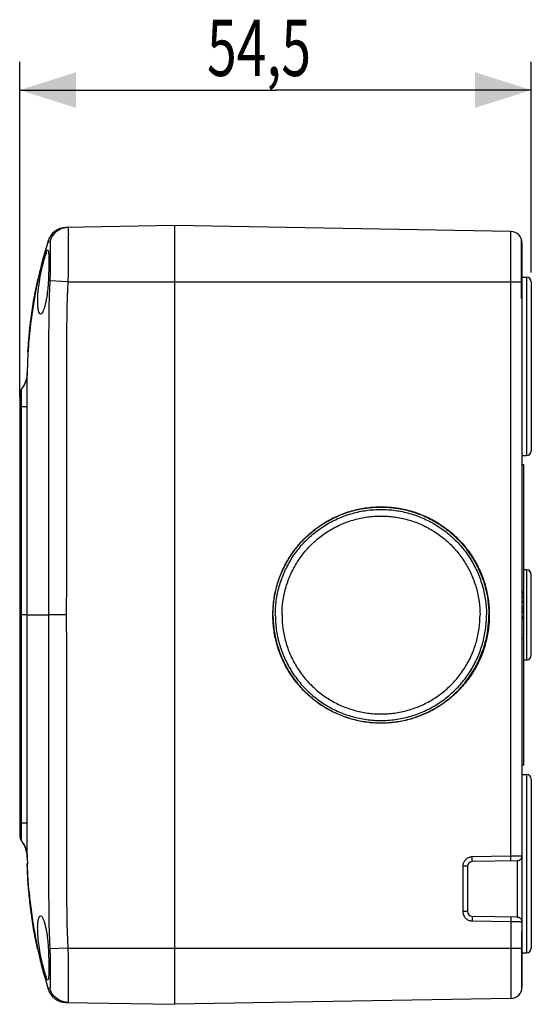
# Model space of a CAD drawing. Units: millimetres. Extents: x -118 to 95, y -21 to 32.
# Drawn here: x -118 to -91, y -21 to 32 of the extents above; entities that cross this region are included whole.
import ezdxf

# ---------------------------------------------------------------- set-up
doc = ezdxf.new("R2010")
doc.units = ezdxf.units.MM
doc.header["$LTSCALE"] = 36.425481
doc.layers.get('0').update_dxf_attribs({"linetype": 'CONTINUOUS'})
doc.styles.get("Standard").update_dxf_attribs({"font": 'txt', "width": 0.8})
doc.dimstyles.new('DIMSTYLE_1', dxfattribs={"dimtxt": 3, "dimasz": 3, "dimexe": 0.18, "dimexo": 0.0625, "dimgap": 0.09, "dimtad": 1, "dimlfac": 2, "dimdsep": 46, "dimtxsty": 'STANDARD', "dimblk": '_FILLED', "dimblk1": '_FILLED', "dimblk2": '_FILLED', "dimcen": 0.09, "dimadec": 0, "dimazin": 0, "dimtfac": 1, "dimtofl": 0, "dimtmove": 0, "dimatfit": 3, "dimldrblk": '_FILLED', "dimfxl": 1, "dimtolj": 1, "dimarcsym": 0})

# ---------------------------------------------------------------- blocks, each defined once
blk = doc.blocks.new('_FILLED')
at = {"color": 0, "linetype": 'BYBLOCK'}
blk.add_solid([(0, 0), (-1, 0.317), (-1, -0.317)], dxfattribs=at)
blk = doc.blocks.new('*D1')
at = {"color": 2, "linetype": 'CONTINUOUS'}
for p, q in [((-118.42, 11.6), (-118.42, 29.477)), ((-91.17, 18.25), (-91.17, 29.477)), ((-118.42, 27.977), (-104.795, 27.977)), ((-91.17, 27.977), (-104.795, 27.977))]:
    blk.add_line(p, q, dxfattribs=at)
at = {"color": 2, "linetype": 'CONTINUOUS', "xscale": 3, "yscale": 3, "zscale": 3, "rotation": 180}
blk.add_blockref('_FILLED', (-118.42, 27.977), dxfattribs=at)
at = {"color": 2, "linetype": 'CONTINUOUS', "xscale": 3, "yscale": 3, "zscale": 3}
blk.add_blockref('_FILLED', (-91.17, 27.977), dxfattribs=at)
at = {"color": 2, "linetype": 'CONTINUOUS', "width": 0.696429}
blk.add_text('54,5', height=3, dxfattribs=at).set_placement((-108.44, 28.727))

msp = doc.modelspace()

# ---------------------------------------------------------------- linework, layer by layer
at = {"color": 7, "linetype": 'CONTINUOUS'}
for p, q in [((-110.1697, 20.75), (-115.9631, 20.6489)), ((-110.1697, 20.75), (-110.1697, -20.75)), ((-92.2593, 20.4374), (-110.1697, 20.75)), ((-91.6888, 16.8624), (-91.6888, 19.9876)), ((-117.0377, 19.4673), (-117.0915, 19.2826)), ((-116.9039, 19.935), (-116.9794, 19.6816)), ((-116.9038, 19.9351), (-116.9039, 19.935)), ((-91.6697, 19.8375), (-91.6697, -19.8375)), ((-117.1765, 18.9815), (-117.2091, 18.8622)), ((-117.1431, 19.1012), (-117.1765, 18.9815)), ((-117.0915, 19.2826), (-117.1431, 19.1012)), ((-117.3308, 18.3862), (-117.359, 18.2681)), ((-117.3017, 18.505), (-117.3308, 18.3862)), ((-117.2717, 18.6241), (-117.3017, 18.505)), ((-117.2408, 18.7431), (-117.2717, 18.6241)), ((-117.2091, 18.8622), (-117.2408, 18.7431)), ((-117.4374, 17.9205), (-117.4625, 17.8028)), ((-117.4119, 18.0365), (-117.4374, 17.9205)), ((-117.3859, 18.1521), (-117.4119, 18.0365)), ((-117.359, 18.2681), (-117.3859, 18.1521)), ((-91.6697, 18), (-91.4197, 18)), ((-117.5364, 17.4365), (-117.5617, 17.3036)), ((-117.5121, 17.5603), (-117.5364, 17.4365)), ((-117.4874, 17.6828), (-117.5121, 17.5603)), ((-117.4625, 17.8028), (-117.4874, 17.6828)), ((-91.1697, 17.75), (-91.1697, 8.75)), ((-117.6432, 16.8492), (-117.6716, 16.68)), ((-117.6152, 17.01), (-117.6432, 16.8492)), ((-117.5882, 17.1604), (-117.6152, 17.01)), ((-117.5617, 17.3036), (-117.5882, 17.1604)), ((-91.6697, 16.8621), (-91.6888, 16.8624)), ((-117.7243, 16.3497), (-117.7497, 16.1811)), ((-117.6983, 16.5157), (-117.7243, 16.3497)), ((-117.6716, 16.68), (-117.6983, 16.5157)), ((-117.7981, 15.8395), (-117.8208, 15.6678)), ((-117.7744, 16.0107), (-117.7981, 15.8395)), ((-117.7497, 16.1811), (-117.7744, 16.0107)), ((-117.8627, 15.3257), (-117.8818, 15.1552)), ((-117.8423, 15.4965), (-117.8627, 15.3257)), ((-117.8208, 15.6678), (-117.8423, 15.4965)), ((-117.9165, 14.8151), (-117.932, 14.6467)), ((-117.8998, 14.9846), (-117.9165, 14.8151)), ((-117.8818, 15.1552), (-117.8998, 14.9846)), ((-117.9592, 14.3103), (-117.9711, 14.14)), ((-117.9461, 14.479), (-117.9592, 14.3103)), ((-117.932, 14.6467), (-117.9461, 14.479)), ((-117.991, 13.7975), (-117.999, 13.626)), ((-117.9817, 13.9689), (-117.991, 13.7975)), ((-117.9711, 14.14), (-117.9817, 13.9689)), ((-118.0106, 13.2843), (-118.0143, 13.1144)), ((-118.0055, 13.4549), (-118.0106, 13.2843)), ((-117.999, 13.626), (-118.0055, 13.4549)), ((-118.0143, 13.1144), (-118.0167, 12.9345)), ((-118.3014, 12.0747), (-118.3168, 12.0538)), ((-118.2994, 12.0776), (-118.3055, 12.0691)), ((-118.286, 12.0965), (-118.3014, 12.0747)), ((-118.4197, 11.75), (-118.4197, -11.75)), ((-118.3202, 12.0494), (-118.3214, 12.0478)), ((-118.3209, 12.0484), (-118.3164, 12.0544)), ((-118.3129, 12.0592), (-118.3169, 12.0538)), ((-91.6697, 8.5), (-91.4197, 8.5)), ((-91.5697, 8), (-91.6697, 8)), ((-91.5697, -8), (-91.5697, 8)), ((-91.4197, 2.4), (-91.5697, 2.4)), ((-91.1697, -2.15), (-91.1697, 2.15)), ((-91.5697, 1.25), (-91.6697, 1.25)), ((-91.5697, 1.2188), (-91.6697, 1.2188)), ((-91.5697, 1.1875), (-91.6697, 1.1875)), ((-91.5697, 1.0625), (-91.6697, 1.0625)), ((-91.5697, 0.9375), (-91.6697, 0.9375)), ((-91.5697, 0.7188), (-91.6697, 0.7188)), ((-91.5697, 0.6563), (-91.6697, 0.6563)), ((-91.5697, 0.4375), (-91.6697, 0.4375)), ((-91.5697, 0.3125), (-91.6697, 0.3125)), ((-91.5697, 0.1875), (-91.6697, 0.1875)), ((-91.5697, 0.1562), (-91.6697, 0.1562)), ((-91.5697, 0.125), (-91.6697, 0.125)), ((-91.5697, -0.125), (-91.6697, -0.125)), ((-91.5697, -0.1875), (-91.6697, -0.1875)), ((-91.5697, -1.25), (-91.6697, -1.25)), ((-91.4197, -2.4), (-91.5697, -2.4)), ((-91.5697, -8), (-91.6697, -8)), ((-91.6697, -8.5), (-91.4197, -8.5)), ((-91.1697, -8.75), (-91.1697, -17.75)), ((-118.3221, -12.0469), (-118.3172, -12.0534)), ((-118.3183, -12.052), (-118.3133, -12.0586)), ((-118.3133, -12.0586), (-118.3089, -12.0645)), ((-118.3119, -12.0604), (-118.237, -12.1714)), ((-118.237, -12.1714), (-118.1718, -12.2897)), ((-118.1718, -12.2897), (-118.1175, -12.4134)), ((-118.1175, -12.4134), (-118.0742, -12.5423)), ((-118.0235, -12.8106), (-118.0166, -12.9411)), ((-118.0168, -12.9252), (-118.0152, -13.0635)), ((-118.0166, -12.9411), (-118.0166, -12.9413)), ((-118.0152, -13.0635), (-118.0131, -13.1791)), ((-91.9311, -13.1039), (-94.3241, -13.1457)), ((-118.0087, -13.2499), (-118.0362, -13.2499)), ((-118.0131, -13.1791), (-118.0114, -13.2499)), ((-94.5697, -13.3957), (-94.5697, -15.8043)), ((-117.973, -14.1045), (-118.0005, -14.1045)), ((-117.9731, -14.488), (-117.9549, -14.7)), ((-117.9273, -14.7), (-117.9549, -14.7)), ((-117.9273, -14.7), (-117.9166, -14.8159)), ((-117.7822, -15.955), (-117.7659, -16.0865)), ((-94.3241, -16.0543), (-91.9311, -16.0961)), ((-117.6996, -16.5072), (-117.6606, -16.7462)), ((-91.6697, -16.8621), (-91.6888, -16.8624)), ((-91.6888, -16.8624), (-91.6888, -19.9876)), ((-91.6697, -18), (-91.4197, -18)), ((-117.242, -18.7594), (-117.016, -19.558)), ((-117.0837, -19.3098), (-117.0151, -19.5442)), ((-117.016, -19.558), (-116.9038, -19.935)), ((-117.0151, -19.5442), (-116.8984, -19.9359)), ((-116.9038, -19.935), (-116.9038, -19.9351)), ((-92.2593, -20.4374), (-110.1697, -20.75)), ((-115.963, -20.6489), (-110.1697, -20.75))]:
    msp.add_line(p, q, dxfattribs=at)
at = {"color": 9, "linetype": 'CONTINUOUS'}
for p, q in [((-92.2593, -12.8597), (-92.2593, 20.4374)), ((-91.4197, 18), (-91.4197, 8.5)), ((-115.8536, 17.75), (-116.814, 17.8012)), ((-115.8536, 17.75), (-91.6697, 17.75)), ((-118.0165, 11.0995), (-118.4197, 11.1)), ((-118.3189, -11.1), (-118.3189, 11.1)), ((-91.4197, 2.4), (-91.4197, -2.4)), ((-118.0163, 0), (-118.3189, 0)), ((-115.9367, 0.0001), (-116.8881, 0.0001)), ((-91.4197, -8.5), (-91.4197, -18)), ((-118.0164, -11.0997), (-118.4197, -11.1)), ((-92.2593, -12.8597), (-94.3241, -12.8958)), ((-91.9154, -13.1032), (-91.9154, -16.0968)), ((-94.5697, -13.3957), (-94.8154, -13.3957)), ((-94.8154, -13.3957), (-94.8154, -15.8043)), ((-94.5697, -15.8043), (-94.8154, -15.8043)), ((-94.3241, -16.3042), (-92.2593, -16.3403)), ((-92.2593, -16.3403), (-92.2593, -20.4374)), ((-115.8537, -17.75), (-116.8141, -17.8014)), ((-115.8537, -17.75), (-91.6697, -17.75))]:
    msp.add_line(p, q, dxfattribs=at)
at = {"color": 7, "linetype": 'CONTINUOUS'}
for points in [[(-116.9794, 19.6816), (-117.1796, 18.9898), (-117.3705, 18.2437), (-117.5423, 17.4348), (-117.6937, 16.5691)], [(-116.8982, 19.936), (-116.9234, 19.852), (-117.0377, 19.4673)], [(-117.6937, 16.5691), (-117.8218, 15.6669), (-117.8267, 15.621)], [(-118.0167, 12.9345), (-118.0171, 12.9152), (-118.0177, 12.8961), (-118.0186, 12.8769), (-118.0197, 12.8578), (-118.021, 12.8388), (-118.0226, 12.8198), (-118.0244, 12.8009), (-118.0265, 12.7821), (-118.0288, 12.7633), (-118.0313, 12.7446), (-118.034, 12.726), (-118.037, 12.7075), (-118.0402, 12.6891), (-118.0436, 12.6708), (-118.0472, 12.6527), (-118.051, 12.6346), (-118.055, 12.6166), (-118.0593, 12.5988), (-118.0637, 12.5811), (-118.0683, 12.5635), (-118.0731, 12.5461), (-118.0781, 12.5288), (-118.0833, 12.5117), (-118.0887, 12.4946), (-118.0942, 12.4778), (-118.0999, 12.4611), (-118.1058, 12.4446), (-118.1118, 12.4282), (-118.118, 12.412), (-118.1243, 12.3959), (-118.1308, 12.38), (-118.1374, 12.3643), (-118.1441, 12.3488), (-118.151, 12.3335), (-118.158, 12.3183), (-118.1651, 12.3034), (-118.1723, 12.2886), (-118.1797, 12.274), (-118.1871, 12.2596), (-118.1946, 12.2454), (-118.2022, 12.2314), (-118.2099, 12.2176), (-118.2176, 12.204), (-118.2255, 12.1906), (-118.2334, 12.1774), (-118.2414, 12.1644), (-118.2494, 12.1515), (-118.2574, 12.139), (-118.2654, 12.1268), (-118.2734, 12.1149), (-118.2808, 12.1039), (-118.2878, 12.0939)], [(-118.0159, 12.9406), (-118.0163, 12.9421), (-118.0165, 12.9426), (-118.0166, 12.9412)], [(-118.0166, 12.9411), (-118.0165, 12.9414), (-118.0163, 12.941), (-118.0161, 12.9364)], [(-118.3089, -12.0645), (-118.3025, -12.0732), (-118.2969, -12.081), (-118.29, -12.0907), (-118.2825, -12.1015), (-118.2744, -12.1133), (-118.2657, -12.1263), (-118.2569, -12.1398), (-118.2481, -12.1536), (-118.2392, -12.1679), (-118.2304, -12.1824), (-118.2217, -12.197), (-118.2131, -12.2119), (-118.2046, -12.2271), (-118.1961, -12.2425), (-118.1878, -12.2582), (-118.1796, -12.274), (-118.1716, -12.2902), (-118.1636, -12.3065), (-118.1558, -12.3231), (-118.1481, -12.3399), (-118.1406, -12.3569), (-118.1333, -12.3741), (-118.1261, -12.3916), (-118.1191, -12.4093), (-118.1122, -12.4271), (-118.1056, -12.4452), (-118.0991, -12.4635), (-118.0929, -12.4819), (-118.0868, -12.5006), (-118.081, -12.5194), (-118.0754, -12.5384), (-118.07, -12.5575), (-118.0648, -12.5769), (-118.0599, -12.5964), (-118.0552, -12.616), (-118.0507, -12.6358), (-118.0466, -12.6558), (-118.0426, -12.6758), (-118.0389, -12.6961), (-118.0355, -12.7164), (-118.0324, -12.7369), (-118.0295, -12.7574), (-118.0269, -12.7781), (-118.0246, -12.7989), (-118.0226, -12.8197), (-118.0209, -12.8407), (-118.0194, -12.8617), (-118.0183, -12.8828), (-118.0174, -12.904), (-118.0168, -12.9252)], [(-118.0742, -12.5423), (-118.0427, -12.6754), (-118.0235, -12.8106)], [(-118.0166, -12.9413), (-118.0165, -12.9425), (-118.0163, -12.942), (-118.0159, -12.9409)], [(-117.9166, -14.8159), (-117.904, -14.944), (-117.8909, -15.0716), (-117.8773, -15.1977), (-117.8631, -15.3234), (-117.8479, -15.452), (-117.8314, -15.5855), (-117.8139, -15.7217), (-117.7956, -15.8581), (-117.7766, -15.9954), (-117.7568, -16.1328), (-117.7371, -16.265), (-117.7182, -16.3886)], [(-117.7659, -16.0865), (-117.6177, -17.0248), (-117.4425, -17.9232), (-117.242, -18.7594)], [(-117.6606, -16.7462), (-117.6402, -16.8665), (-117.6191, -16.9881), (-117.5974, -17.1102), (-117.5749, -17.2336), (-117.5507, -17.3622), (-117.5242, -17.4995), (-117.4958, -17.6418), (-117.4671, -17.7812), (-117.4385, -17.9157), (-117.4096, -18.0472), (-117.381, -18.1737), (-117.3532, -18.293), (-117.3258, -18.4073), (-117.2979, -18.5206), (-117.2692, -18.634), (-117.24, -18.7464), (-117.2101, -18.8586), (-117.1796, -18.9705), (-117.1486, -19.0823), (-117.0837, -19.3098)]]:
    msp.add_lwpolyline(points, dxfattribs=at)
for centre, radius, start, end in [((-115.9456, 19.649), 1, 91.00001, 163.3807), ((-92.2697, 19.8375), 0.6, 0, 89), ((-91.4197, 17.75), 0.25, 0, 90), ((-117.9197, 11.75), 0.5, 142.94595, 210.70821), ((-91.4197, 8.75), 0.25, 270, 360), ((-91.4197, 2.15), 0.25, 0, 90), ((-91.4197, -2.15), 0.25, 270, 360), ((-91.4197, -8.75), 0.25, 0, 90), ((-117.9197, -11.75), 0.5, 149.29219, 217.05466), ((-91.9197, -12.8537), 0.25, 324.17486, 0.00003), ((-94.3197, -13.3957), 0.25, 91, 180), ((-94.3197, -15.8043), 0.25, 180, 269), ((-91.9197, -16.3463), 0.25, 359.99997, 35.82514), ((-91.4197, -17.75), 0.25, 270, 360), ((-115.9456, -19.649), 1, 196.62062, 268.99999), ((-92.2697, -19.8375), 0.6, 271, 360)]:
    msp.add_arc(centre, radius, start, end, dxfattribs=at)
at = {"color": 9, "linetype": 'CONTINUOUS'}
for points, knots in [([(-115.8575, 20.6507), (-116.0022, 20.6481), (-116.2947, 20.5777), (-116.6437, 20.2974), (-116.776, 20.027), (-116.81, 19.8861)], [0, 0, 0, 0, 0.3330911, 0.6664035, 1, 1, 1, 1]), ([(-115.8575, 20.6507), (-115.8346, 20.6511), (-115.8417, 20.5648), (-115.8394, 20.509), (-115.8373, 20.4796)], [0, 0, 0, 0, 0.417164, 1, 1, 1, 1]), ([(-115.8373, 20.4796), (-115.8357, 20.457), (-115.8271, 20.3704), (-115.8322, 20.161), (-115.8301, 19.8985), (-115.8312, 19.6095), (-115.8313, 19.3196), (-115.832, 19.0321), (-115.8334, 18.7435), (-115.8366, 18.4411), (-115.8427, 18.1086), (-115.8493, 17.8749), (-115.8536, 17.75)], [0, 0, 0, 0, 0.0270784, 0.1130229, 0.2135879, 0.3210103, 0.4276706, 0.5317303, 0.6357687, 0.7438579, 0.863078, 1, 1, 1, 1]), ([(-116.9024, 19.9357), (-116.9021, 19.9301), (-116.8825, 19.9059), (-116.8458, 19.916), (-116.8235, 19.8937), (-116.81, 19.8861)], [0, 0, 0, 0, 0.2195285, 0.5665733, 1, 1, 1, 1]), ([(-116.81, 19.8861), (-116.7919, 19.8758), (-116.7976, 19.7928), (-116.7877, 19.6804), (-116.793, 19.5024), (-116.7935, 19.3051), (-116.7944, 19.1651), (-116.7946, 19.0935)], [0, 0, 0, 0, 0.0788419, 0.2479223, 0.4729471, 0.7298389, 1, 1, 1, 1]), ([(-116.7946, 19.0935), (-116.7948, 19.0235), (-116.795, 18.8861), (-116.7952, 18.6821), (-116.7958, 18.4804), (-116.7981, 18.2977), (-116.8006, 18.1814), (-116.8019, 18.1329)], [0, 0, 0, 0, 0.218473, 0.4294288, 0.636787, 0.8486287, 1, 1, 1, 1]), ([(-116.8019, 18.1329), (-116.8025, 18.1071), (-116.8057, 17.9965), (-116.8099, 17.8859), (-116.814, 17.8012)], [0, 0, 0, 0, 0.2332828, 1, 1, 1, 1]), ([(-116.814, 17.8012), (-116.8167, 17.7458), (-116.8221, 17.6295), (-116.83, 17.4467), (-116.8385, 17.2462), (-116.8475, 17.0242), (-116.8565, 16.7773), (-116.8645, 16.5115), (-116.868, 16.2415), (-116.8699, 15.9761), (-116.8727, 15.7075), (-116.8755, 15.4214), (-116.8786, 15.1097), (-116.8815, 14.7715), (-116.8838, 14.4053), (-116.8854, 14.0078), (-116.8863, 13.5756), (-116.8866, 13.1046), (-116.8864, 12.5892), (-116.8859, 12.022), (-116.8852, 11.3943), (-116.8844, 10.6992), (-116.8835, 9.931), (-116.8827, 9.0831), (-116.882, 8.148), (-116.8816, 7.1341), (-116.8816, 6.0784), (-116.8822, 5.0431), (-116.8832, 4.0851), (-116.8843, 3.228), (-116.8854, 2.4663), (-116.8864, 1.7851), (-116.8872, 1.1667), (-116.8879, 0.5797), (-116.8881, 0.1953), (-116.8881, 0)], [0, 0, 0, 0, 0.009348, 0.0196139, 0.0308335, 0.0431785, 0.0570503, 0.07246, 0.0879918, 0.1025637, 0.1171778, 0.1332522, 0.1507784, 0.1697169, 0.1902485, 0.212487, 0.2366955, 0.263085, 0.2918693, 0.3235453, 0.3586687, 0.3976404, 0.4406868, 0.4881212, 0.5405206, 0.5982798, 0.6589832, 0.7184267, 0.7727393, 0.820413, 0.8628784, 0.9010864, 0.9352157, 0.9670913, 1, 1, 1, 1]), ([(-115.8536, 17.75), (-115.8565, 17.696), (-115.8622, 17.5821), (-115.8705, 17.4022), (-115.8793, 17.204), (-115.8886, 16.9847), (-115.8982, 16.7429), (-115.9071, 16.4859), (-115.9125, 16.2247), (-115.9148, 15.9653), (-115.9174, 15.6981), (-115.9202, 15.4121), (-115.9232, 15.1008), (-115.9263, 14.7638), (-115.929, 14.3993), (-115.9309, 14.0038), (-115.9322, 13.5734), (-115.9328, 13.1036), (-115.9329, 12.5891), (-115.9327, 12.0225), (-115.9321, 11.3951), (-115.9315, 10.7), (-115.9307, 9.9318), (-115.9301, 9.0837), (-115.9296, 8.1483), (-115.9294, 7.134), (-115.9295, 6.0778), (-115.9303, 5.0421), (-115.9314, 4.0839), (-115.9326, 3.2265), (-115.9338, 2.4648), (-115.9349, 1.7836), (-115.9358, 1.1654), (-115.9365, 0.579), (-115.9367, 0.195), (-115.9367, 0.0001)], [0, 0, 0, 0, 0.0091403, 0.0192692, 0.0304307, 0.0426852, 0.0563596, 0.0713238, 0.0861461, 0.1005026, 0.1151761, 0.1312955, 0.1488516, 0.1677809, 0.1882594, 0.2104438, 0.2346224, 0.2610119, 0.2898302, 0.3215703, 0.3567809, 0.3958609, 0.4390372, 0.4866202, 0.5391858, 0.5971309, 0.6580357, 0.7176775, 0.7721652, 0.8199853, 0.8625778, 0.9008939, 0.9351086, 0.9670515, 1, 1, 1, 1]), ([(-118.0165, 11.6467), (-118.0165, 11.7253), (-118.0165, 11.9057), (-118.0156, 12.1774), (-118.0178, 12.4517), (-118.0094, 12.6845), (-118.0263, 12.8402), (-118.0075, 12.9226), (-118.0159, 12.9406)], [0, 0, 0, 0, 0.1820931, 0.4182979, 0.6296408, 0.819581, 0.9538368, 1, 1, 1, 1]), ([(-118.3189, 11.5036), (-118.3188, 11.5566), (-118.3183, 11.6578), (-118.3203, 11.7939), (-118.3139, 11.9322), (-118.3266, 11.973), (-118.3155, 12.0416), (-118.3153, 12.0479)], [0, 0, 0, 0, 0.29592, 0.561102, 0.7993408, 0.9678072, 1, 1, 1, 1]), ([(-118.0164, 11.385), (-118.0164, 11.4297), (-118.0165, 11.5169), (-118.0165, 11.6042), (-118.0165, 11.6467)], [0, 0, 0, 0, 0.5118799, 1, 1, 1, 1]), ([(-118.3189, 11.2468), (-118.3189, 11.2698), (-118.3189, 11.3149), (-118.3189, 11.3599), (-118.3189, 11.3818)], [0, 0, 0, 0, 0.5120842, 1, 1, 1, 1]), ([(-118.0163, 0.0001), (-118.0163, 0.2155), (-118.0163, 0.6637), (-118.0164, 1.3621), (-118.0164, 2.1132), (-118.0165, 2.9192), (-118.0166, 3.7843), (-118.0167, 4.7145), (-118.0168, 5.7143), (-118.0169, 6.7582), (-118.0169, 7.7865), (-118.0169, 8.7423), (-118.0166, 9.6014), (-118.0164, 10.3762), (-118.0165, 10.8663), (-118.0165, 11.0995)], [0, 0, 0, 0, 0.0582261, 0.1211334, 0.1887611, 0.2612479, 0.3389715, 0.4225926, 0.5126532, 0.6092001, 0.7047682, 0.7905818, 0.8675263, 0.9369692, 1, 1, 1, 1]), ([(-118.0164, -11.0997), (-118.0165, -10.8887), (-118.0163, -10.4479), (-118.0164, -9.7581), (-118.0166, -9.0094), (-118.0168, -8.1983), (-118.0168, -7.3207), (-118.0167, -6.3711), (-118.0167, -5.3509), (-118.0166, -4.2932), (-118.0165, -3.2615), (-118.0164, -2.3126), (-118.0163, -1.4652), (-118.0163, -0.7062), (-118.0163, -0.2272), (-118.0163, 0.0001)], [0, 0, 0, 0, 0.0570121, 0.119152, 0.1864417, 0.259369, 0.3383669, 0.4236395, 0.5160135, 0.6140983, 0.7095221, 0.7948655, 0.8705453, 0.938565, 1, 1, 1, 1]), ([(-118.0163, 0.0001), (-117.9901, 0.0005), (-117.9303, 0.001), (-117.823, 0.001), (-117.6801, 0.0005), (-117.4947, 0.0001), (-117.2659, -0.0001), (-117.0589, 0.0001), (-116.928, 0.0001), (-116.8881, 0.0001)], [0, 0, 0, 0, 0.0696355, 0.1590002, 0.2853717, 0.4494619, 0.6520083, 0.8937337, 1, 1, 1, 1]), ([(-115.9367, 0.0001), (-115.9367, -0.1897), (-115.9365, -0.5636), (-115.9358, -1.1335), (-115.9349, -1.7315), (-115.9338, -2.3859), (-115.9326, -3.1098), (-115.9314, -3.9139), (-115.9302, -4.8122), (-115.9293, -5.8078), (-115.9289, -6.867), (-115.929, -7.9235), (-115.9294, -8.9143), (-115.9301, -9.8074), (-115.9308, -10.6039), (-115.9315, -11.3159), (-115.9321, -11.9563), (-115.9324, -12.5361), (-115.9323, -13.0631), (-115.9318, -13.5432), (-115.9306, -13.981), (-115.9287, -14.3808), (-115.9261, -14.7464), (-115.9231, -15.0816), (-115.9202, -15.389), (-115.9175, -15.67), (-115.915, -15.9298), (-115.913, -16.1799), (-115.9086, -16.4351), (-115.9, -16.6957), (-115.8902, -16.95), (-115.8803, -17.1837), (-115.8711, -17.3925), (-115.8625, -17.5785), (-115.8566, -17.695), (-115.8537, -17.75)], [0, 0, 0, 0, 0.0320709, 0.0631967, 0.0963089, 0.1331336, 0.1737954, 0.218643, 0.2690328, 0.3256145, 0.3868911, 0.4480348, 0.5041627, 0.5543483, 0.5989587, 0.6387845, 0.6746668, 0.7071965, 0.7367608, 0.7637339, 0.7883296, 0.8107552, 0.8312972, 0.8501188, 0.8674126, 0.8832494, 0.8976087, 0.911319, 0.9255159, 0.9407491, 0.955377, 0.9685379, 0.9802724, 0.9906995, 1, 1, 1, 1]), ([(-116.8881, 0), (-116.8881, -0.19), (-116.8879, -0.5644), (-116.8872, -1.1348), (-116.8864, -1.733), (-116.8854, -2.3875), (-116.8843, -3.1113), (-116.8832, -3.9153), (-116.8822, -4.8133), (-116.8814, -5.8085), (-116.8812, -6.8672), (-116.8815, -7.9233), (-116.8821, -8.9138), (-116.883, -9.8066), (-116.8839, -10.6031), (-116.8848, -11.3151), (-116.8855, -11.9558), (-116.886, -12.536), (-116.8862, -13.0639), (-116.886, -13.5452), (-116.8851, -13.9848), (-116.8836, -14.3865), (-116.8813, -14.7538), (-116.8785, -15.0902), (-116.8756, -15.3981), (-116.8729, -15.6791), (-116.8701, -15.9397), (-116.8682, -16.1948), (-116.8657, -16.4587), (-116.8583, -16.7285), (-116.849, -16.9888), (-116.8395, -17.2256), (-116.8306, -17.4369), (-116.8224, -17.626), (-116.8168, -17.745), (-116.8141, -17.8014)], [0, 0, 0, 0, 0.0320245, 0.0630867, 0.0961177, 0.1328395, 0.1733803, 0.2180906, 0.2683196, 0.3247136, 0.3857865, 0.4467325, 0.5026822, 0.5527103, 0.597185, 0.6368989, 0.6726904, 0.7051516, 0.734677, 0.7616465, 0.7862695, 0.8087473, 0.8293413, 0.848172, 0.8654361, 0.8812319, 0.895519, 0.9093571, 0.9242175, 0.9399909, 0.9548441, 0.9681112, 0.9799215, 0.9904906, 1, 1, 1, 1]), ([(-118.3189, -11.3426), (-118.3189, -11.3108), (-118.3189, -11.2299), (-118.3189, -11.149), (-118.3189, -11.1)], [0, 0, 0, 0, 0.3935938, 1, 1, 1, 1]), ([(-118.3189, -11.5073), (-118.3189, -11.4675), (-118.3189, -11.4125), (-118.3189, -11.3576), (-118.3189, -11.3426)], [0, 0, 0, 0, 0.7267478, 1, 1, 1, 1]), ([(-118.0165, -11.658), (-118.0165, -11.5672), (-118.0164, -11.4132), (-118.0164, -11.2593), (-118.0164, -11.1962)], [0, 0, 0, 0, 0.5898046, 1, 1, 1, 1]), ([(-118.3188, -12.0513), (-118.3036, -12.072), (-118.3256, -11.9525), (-118.3164, -11.8996), (-118.3194, -11.8035), (-118.3186, -11.7119), (-118.3188, -11.6353), (-118.3189, -11.5908), (-118.3189, -11.5793)], [0, 0, 0, 0, 0.1630296, 0.3275823, 0.5169753, 0.7174103, 0.9270261, 1, 1, 1, 1]), ([(-118.0159, -12.9409), (-118.01, -12.9281), (-118.022, -12.8753), (-118.0119, -12.7778), (-118.0167, -12.6335), (-118.0154, -12.4656), (-118.0161, -12.2835), (-118.0162, -12.0905), (-118.0164, -11.881), (-118.0165, -11.7352), (-118.0165, -11.658)], [0, 0, 0, 0, 0.0329718, 0.1166689, 0.2335043, 0.3679546, 0.5101411, 0.6590426, 0.8194398, 1, 1, 1, 1]), ([(-94.3241, -12.8958), (-94.3491, -12.8962), (-94.402, -12.9011), (-94.4823, -12.9217), (-94.5631, -12.9582), (-94.6389, -13.0107), (-94.7044, -13.077), (-94.756, -13.1536), (-94.7916, -13.2353), (-94.8113, -13.3167), (-94.8154, -13.3702), (-94.8154, -13.3957)], [0, 0, 0, 0, 0.0969304, 0.2043092, 0.3191301, 0.4382042, 0.5586176, 0.677842, 0.7931816, 0.9015544, 1, 1, 1, 1]), ([(-94.3241, -13.1457), (-94.32, -13.1456), (-94.3271, -13.1202), (-94.3196, -13.0946), (-94.3234, -13.0365), (-94.3225, -12.9709), (-94.3236, -12.9215), (-94.3241, -12.8958)], [0, 0, 0, 0, 0.0492148, 0.1912674, 0.4124297, 0.6910915, 1, 1, 1, 1]), ([(-92.2593, -13.1097), (-92.2552, -13.1096), (-92.2623, -13.0842), (-92.2547, -13.0586), (-92.2586, -13.0005), (-92.2577, -12.9349), (-92.2588, -12.8855), (-92.2593, -12.8597)], [0, 0, 0, 0, 0.0492149, 0.1912677, 0.4124302, 0.691092, 1, 1, 1, 1]), ([(-91.6697, -12.8537), (-91.6735, -12.8537), (-91.6883, -12.8539), (-91.7213, -12.8542), (-91.7749, -12.8548), (-91.8471, -12.8555), (-91.9352, -12.8564), (-92.0359, -12.8574), (-92.1453, -12.8585), (-92.2208, -12.8593), (-92.2593, -12.8597)], [0, 0, 0, 0, 0.019121, 0.0756558, 0.1677102, 0.2917864, 0.4431756, 0.6161913, 0.8041411, 1, 1, 1, 1]), ([(-94.8154, -15.8043), (-94.8154, -15.8298), (-94.8113, -15.8833), (-94.7916, -15.9647), (-94.756, -16.0464), (-94.7044, -16.123), (-94.6389, -16.1893), (-94.5631, -16.2418), (-94.4823, -16.2783), (-94.402, -16.2989), (-94.3491, -16.3038), (-94.3241, -16.3042)], [0, 0, 0, 0, 0.0984456, 0.2068184, 0.322158, 0.4413824, 0.5617958, 0.6808699, 0.7956908, 0.9030696, 1, 1, 1, 1]), ([(-94.3241, -16.0543), (-94.32, -16.0544), (-94.3271, -16.0798), (-94.3196, -16.1054), (-94.3234, -16.1635), (-94.3225, -16.2291), (-94.3236, -16.2785), (-94.3241, -16.3042)], [0, 0, 0, 0, 0.0492149, 0.1912677, 0.4124302, 0.691092, 1, 1, 1, 1]), ([(-92.2593, -16.0903), (-92.2552, -16.0904), (-92.2623, -16.1158), (-92.2547, -16.1414), (-92.2586, -16.1995), (-92.2577, -16.2651), (-92.2588, -16.3145), (-92.2593, -16.3403)], [0, 0, 0, 0, 0.0492139, 0.191265, 0.4124267, 0.6910894, 1, 1, 1, 1]), ([(-92.2593, -16.3403), (-92.2208, -16.3407), (-92.1453, -16.3415), (-92.0359, -16.3426), (-91.9352, -16.3436), (-91.8471, -16.3445), (-91.7749, -16.3452), (-91.7213, -16.3458), (-91.6883, -16.3461), (-91.6735, -16.3463), (-91.6697, -16.3463)], [0, 0, 0, 0, 0.1958589, 0.3838087, 0.5568244, 0.7082136, 0.8322898, 0.9243442, 0.980879, 1, 1, 1, 1]), ([(-115.8537, -17.75), (-115.8494, -17.8766), (-115.8427, -18.1129), (-115.8365, -18.4477), (-115.8334, -18.7506), (-115.8321, -19.038), (-115.8312, -19.3231), (-115.8309, -19.609), (-115.8301, -19.8938), (-115.8325, -20.1548), (-115.8263, -20.4008), (-115.8452, -20.5237), (-115.8344, -20.6511), (-115.8575, -20.6507)], [0, 0, 0, 0, 0.1308426, 0.2442538, 0.3460232, 0.4437829, 0.5412398, 0.6404305, 0.7396472, 0.8337775, 0.9159643, 0.9761346, 1, 1, 1, 1]), ([(-116.8101, -17.8904), (-116.8077, -17.9466), (-116.8048, -18.0289), (-116.8025, -18.1112), (-116.8018, -18.1372)], [0, 0, 0, 0, 0.6831484, 1, 1, 1, 1]), ([(-116.8018, -18.1372), (-116.8005, -18.186), (-116.798, -18.3025), (-116.7959, -18.4853), (-116.7953, -18.6866), (-116.7949, -18.8889), (-116.7946, -19.0247), (-116.7944, -19.0935)], [0, 0, 0, 0, 0.1531036, 0.3655006, 0.5735694, 0.7844586, 1, 1, 1, 1]), ([(-116.7944, -19.0935), (-116.7942, -19.1634), (-116.7936, -19.3012), (-116.7933, -19.4975), (-116.7879, -19.6773), (-116.7975, -19.7916), (-116.7919, -19.8757), (-116.8101, -19.8861)], [0, 0, 0, 0, 0.2636442, 0.5190128, 0.7481298, 0.9210788, 1, 1, 1, 1]), ([(-116.8101, -19.8861), (-116.8192, -19.8913), (-116.8378, -19.9054), (-116.8654, -19.9118), (-116.8985, -19.9169), (-116.8964, -19.9291), (-116.894, -19.9335)], [0, 0, 0, 0, 0.2958193, 0.625438, 0.8708661, 1, 1, 1, 1]), ([(-115.8575, -20.6507), (-116.0023, -20.6482), (-116.2947, -20.5777), (-116.6438, -20.2974), (-116.776, -20.027), (-116.8101, -19.8861)], [0, 0, 0, 0, 0.3330882, 0.6664008, 1, 1, 1, 1])]:
    msp.add_open_spline(points, degree=3, knots=knots, dxfattribs=at)
at = {"color": 7, "linetype": 'CONTINUOUS'}
for points, knots in [([(-117.3728, 17.75), (-117.3437, 17.9397), (-117.2809, 18.2863), (-117.1676, 18.7366), (-117.0819, 19.0932), (-116.9865, 19.2861), (-116.9689, 19.4404), (-116.9206, 19.4469), (-116.9147, 19.4467)], [0, 0, 0, 0, 0.3248841, 0.5930785, 0.7940921, 0.9253963, 0.9904052, 1, 1, 1, 1]), ([(-116.9147, 19.4467), (-116.9096, 19.4465), (-116.8772, 19.4405), (-116.8911, 19.3304), (-116.8706, 19.2136), (-116.8736, 19.0273), (-116.8707, 18.8179), (-116.8725, 18.5775), (-116.8752, 18.3472), (-116.879, 18.1967), (-116.8809, 18.1346)], [0, 0, 0, 0, 0.0108901, 0.0737168, 0.1796035, 0.317376, 0.4782932, 0.6594524, 0.8594593, 1, 1, 1, 1]), ([(-117.8609, 15.4377), (-117.8509, 15.5258), (-117.8, 15.9507), (-117.6881, 16.71), (-117.5472, 17.4389), (-117.46, 17.8322), (-117.4459, 17.8942)], [0, 0, 0, 0, 0.1066762, 0.5151521, 0.9234455, 1, 1, 1, 1]), ([(-116.8809, 18.1346), (-116.8819, 18.1029), (-116.8864, 17.9746), (-116.8925, 17.8465), (-116.8982, 17.75)], [0, 0, 0, 0, 0.2471006, 1, 1, 1, 1]), ([(-117.3119, 16.0378), (-117.3334, 16.0405), (-117.4014, 16.0982), (-117.424, 16.2367), (-117.4568, 16.4309), (-117.4651, 16.6762), (-117.4596, 16.9734), (-117.4299, 17.3377), (-117.3954, 17.6033), (-117.3728, 17.75)], [0, 0, 0, 0, 0.040794, 0.1250791, 0.2393907, 0.3765846, 0.5430378, 0.7467221, 1, 1, 1, 1]), ([(-116.9037, 17.6627), (-116.9076, 17.6045), (-116.9184, 17.4602), (-116.9403, 17.2342), (-116.9719, 16.9922), (-117.0095, 16.7696), (-117.0529, 16.567), (-117.1016, 16.3853), (-117.1601, 16.2237), (-117.2149, 16.11), (-117.2809, 16.0357), (-117.3101, 16.0375), (-117.3119, 16.0378)], [0, 0, 0, 0, 0.1020901, 0.2532777, 0.3974009, 0.5291531, 0.6486762, 0.7594449, 0.8599615, 0.943117, 0.9963751, 1, 1, 1, 1]), ([(-117.9794, 14.0336), (-117.9673, 14.252), (-117.9492, 14.5163), (-117.9267, 14.7803), (-117.9227, 14.8262)], [0, 0, 0, 0, 0.8259144, 1, 1, 1, 1]), ([(-118.0159, 12.9406), (-118.017, 12.8346), (-118.0417, 12.6222), (-118.1448, 12.3192), (-118.2549, 12.1359), (-118.3188, 12.0513)], [0, 0, 0, 0, 0.3333336, 0.6666669, 1, 1, 1, 1]), ([(-104.9346, 0), (-104.9346, 0.2514), (-104.9016, 0.7548), (-104.7541, 1.4965), (-104.511, 2.2127), (-104.1765, 2.8911), (-103.7564, 3.52), (-103.2577, 4.0886), (-102.6892, 4.5873), (-102.0604, 5.0075), (-101.3822, 5.3421), (-100.6661, 5.5852), (-99.9243, 5.7327), (-99.1697, 5.7822), (-98.4151, 5.7327), (-97.6734, 5.5852), (-96.9573, 5.3421), (-96.279, 5.0075), (-95.6503, 4.5873), (-95.0817, 4.0886), (-94.5831, 3.52), (-94.1629, 2.8911), (-93.8285, 2.2127), (-93.5854, 1.4965), (-93.4379, 0.7548), (-93.4049, 0.2514), (-93.4049, 0)], [0, 0, 0, 0, 0.0416697, 0.0833389, 0.1250082, 0.1666762, 0.2083445, 0.250011, 0.2916778, 0.3333428, 0.3750082, 0.4166721, 0.4583363, 0.5, 0.5416637, 0.5833279, 0.6249918, 0.6666572, 0.7083222, 0.749989, 0.7916555, 0.8333238, 0.8749918, 0.9166611, 0.9583303, 1, 1, 1, 1]), ([(-104.9293, 0), (-104.9293, 0.2507), (-104.8964, 0.7528), (-104.7493, 1.4924), (-104.5069, 2.2067), (-104.1733, 2.8832), (-103.7543, 3.5104), (-103.2571, 4.0775), (-102.6901, 4.5748), (-102.063, 4.9939), (-101.3866, 5.3275), (-100.6724, 5.57), (-99.9328, 5.7171), (-99.1802, 5.7664), (-98.4276, 5.7171), (-97.688, 5.57), (-96.9738, 5.3275), (-96.2974, 4.9939), (-95.6703, 4.5748), (-95.1033, 4.0775), (-94.6061, 3.5104), (-94.1871, 2.8832), (-93.8535, 2.2067), (-93.6111, 1.4924), (-93.464, 0.7528), (-93.4311, 0.2507), (-93.4311, 0)], [0, 0, 0, 0, 0.0416698, 0.0833395, 0.1250086, 0.1666773, 0.2083451, 0.2500122, 0.2916784, 0.3333439, 0.3750086, 0.4166728, 0.4583365, 0.5, 0.5416635, 0.5833272, 0.6249914, 0.6666561, 0.7083216, 0.7499878, 0.7916549, 0.8333227, 0.8749914, 0.9166605, 0.9583302, 1, 1, 1, 1]), ([(-104.8043, 0), (-104.8043, 0.2559), (-104.7693, 0.7684), (-104.6126, 1.5223), (-104.3548, 2.248), (-104.0005, 2.9318), (-103.5565, 3.5609), (-103.0309, 4.1237), (-102.4336, 4.6098), (-101.7757, 5.0099), (-101.0695, 5.3167), (-100.328, 5.5245), (-99.5652, 5.6294), (-98.7952, 5.6294), (-98.0324, 5.5245), (-97.2909, 5.3167), (-96.5847, 5.0099), (-95.9268, 4.6098), (-95.3295, 4.1237), (-94.8039, 3.5609), (-94.3598, 2.9318), (-94.0056, 2.248), (-93.7477, 1.5223), (-93.5911, 0.7684), (-93.5561, 0.2559), (-93.5561, 0)], [0, 0, 0, 0, 0.0434815, 0.0869628, 0.1304437, 0.1739238, 0.2174032, 0.2608817, 0.3043593, 0.347836, 0.391312, 0.4347875, 0.4782625, 0.5217375, 0.5652125, 0.608688, 0.652164, 0.6956407, 0.7391183, 0.7825968, 0.8260762, 0.8695563, 0.9130372, 0.9565185, 1, 1, 1, 1]), ([(-104.4483, 0), (-104.4483, 0.24), (-104.4154, 0.7206), (-104.2685, 1.4276), (-104.0267, 2.1081), (-103.6945, 2.7493), (-103.2781, 3.3394), (-102.7852, 3.8672), (-102.2251, 4.3229), (-101.6081, 4.6982), (-100.9458, 4.9859), (-100.2505, 5.1808), (-99.5351, 5.2791), (-98.813, 5.2791), (-98.0977, 5.1808), (-97.4024, 4.9859), (-96.7401, 4.6982), (-96.1231, 4.3229), (-95.563, 3.8672), (-95.0701, 3.3394), (-94.6537, 2.7493), (-94.3215, 2.1081), (-94.0797, 1.4276), (-93.9327, 0.7206), (-93.8999, 0.24), (-93.8999, 0)], [0, 0, 0, 0, 0.0434815, 0.0869628, 0.1304437, 0.1739238, 0.2174032, 0.2608817, 0.3043593, 0.347836, 0.391312, 0.4347875, 0.4782625, 0.5217375, 0.5652125, 0.608688, 0.652164, 0.6956407, 0.7391183, 0.7825968, 0.8260762, 0.8695563, 0.9130372, 0.9565185, 1, 1, 1, 1]), ([(-93.4049, 0), (-93.4049, -0.2514), (-93.4379, -0.7548), (-93.5854, -1.4965), (-93.8285, -2.2127), (-94.1629, -2.8911), (-94.5831, -3.52), (-95.0817, -4.0886), (-95.6503, -4.5873), (-96.279, -5.0075), (-96.9573, -5.3421), (-97.6734, -5.5852), (-98.4151, -5.7327), (-99.1697, -5.7822), (-99.9243, -5.7327), (-100.6661, -5.5852), (-101.3822, -5.3421), (-102.0604, -5.0075), (-102.6892, -4.5873), (-103.2577, -4.0886), (-103.7564, -3.52), (-104.1765, -2.8911), (-104.511, -2.2127), (-104.7541, -1.4965), (-104.9016, -0.7548), (-104.9346, -0.2514), (-104.9346, 0)], [0, 0, 0, 0, 0.0416697, 0.0833389, 0.1250082, 0.1666762, 0.2083445, 0.250011, 0.2916778, 0.3333428, 0.3750082, 0.4166721, 0.4583363, 0.5, 0.5416637, 0.5833279, 0.6249918, 0.6666572, 0.7083222, 0.749989, 0.7916555, 0.8333238, 0.8749918, 0.9166611, 0.9583303, 1, 1, 1, 1]), ([(-104.9293, 0), (-104.9293, -0.2507), (-104.8964, -0.7528), (-104.7493, -1.4924), (-104.5069, -2.2067), (-104.1733, -2.8832), (-103.7543, -3.5104), (-103.2571, -4.0775), (-102.6901, -4.5748), (-102.063, -4.9939), (-101.3866, -5.3275), (-100.6724, -5.57), (-99.9328, -5.7171), (-99.1802, -5.7664), (-98.4276, -5.7171), (-97.688, -5.57), (-96.9738, -5.3275), (-96.2974, -4.9939), (-95.6703, -4.5748), (-95.1033, -4.0775), (-94.6061, -3.5104), (-94.1871, -2.8832), (-93.8535, -2.2067), (-93.6111, -1.4924), (-93.464, -0.7528), (-93.4311, -0.2507), (-93.4311, 0)], [0, 0, 0, 0, 0.0416698, 0.0833395, 0.1250086, 0.1666773, 0.2083451, 0.2500122, 0.2916784, 0.3333439, 0.3750086, 0.4166728, 0.4583365, 0.5, 0.5416635, 0.5833272, 0.6249914, 0.6666561, 0.7083216, 0.7499878, 0.7916549, 0.8333227, 0.8749914, 0.9166605, 0.9583302, 1, 1, 1, 1]), ([(-104.8043, 0), (-104.8043, -0.2559), (-104.7693, -0.7684), (-104.6126, -1.5223), (-104.3548, -2.248), (-104.0005, -2.9318), (-103.5565, -3.5609), (-103.0309, -4.1237), (-102.4336, -4.6098), (-101.7757, -5.0099), (-101.0695, -5.3167), (-100.328, -5.5245), (-99.5652, -5.6294), (-98.7952, -5.6294), (-98.0324, -5.5245), (-97.2909, -5.3167), (-96.5847, -5.0099), (-95.9268, -4.6098), (-95.3295, -4.1237), (-94.8039, -3.5609), (-94.3598, -2.9318), (-94.0056, -2.248), (-93.7477, -1.5223), (-93.5911, -0.7684), (-93.5561, -0.2559), (-93.5561, 0)], [0, 0, 0, 0, 0.0434815, 0.0869628, 0.1304437, 0.1739238, 0.2174032, 0.2608817, 0.3043593, 0.347836, 0.391312, 0.4347875, 0.4782625, 0.5217375, 0.5652125, 0.608688, 0.652164, 0.6956407, 0.7391183, 0.7825968, 0.8260762, 0.8695563, 0.9130372, 0.9565185, 1, 1, 1, 1]), ([(-104.4483, 0), (-104.4483, -0.24), (-104.4154, -0.7206), (-104.2685, -1.4276), (-104.0267, -2.1081), (-103.6945, -2.7493), (-103.2781, -3.3394), (-102.7852, -3.8672), (-102.2251, -4.3229), (-101.6081, -4.6982), (-100.9458, -4.9859), (-100.2505, -5.1808), (-99.5351, -5.2791), (-98.813, -5.2791), (-98.0977, -5.1808), (-97.4024, -4.9859), (-96.7401, -4.6982), (-96.1231, -4.3229), (-95.563, -3.8672), (-95.0701, -3.3394), (-94.6537, -2.7493), (-94.3215, -2.1081), (-94.0797, -1.4276), (-93.9327, -0.7206), (-93.8999, -0.24), (-93.8999, 0)], [0, 0, 0, 0, 0.0434815, 0.0869628, 0.1304437, 0.1739238, 0.2174032, 0.2608817, 0.3043593, 0.347836, 0.391312, 0.4347875, 0.4782625, 0.5217375, 0.5652125, 0.608688, 0.652164, 0.6956407, 0.7391183, 0.7825968, 0.8260762, 0.8695563, 0.9130372, 0.9565185, 1, 1, 1, 1]), ([(-118.0159, -12.9409), (-118.0169, -12.8349), (-118.0416, -12.6224), (-118.1448, -12.3193), (-118.2549, -12.1359), (-118.3187, -12.0513)], [0, 0, 0, 0, 0.3333342, 0.6666674, 1, 1, 1, 1]), ([(-91.9154, -13.1032), (-91.918, -13.1034), (-91.9232, -13.1037), (-91.9285, -13.1039), (-91.9311, -13.1039)], [0, 0, 0, 0, 0.4992934, 1, 1, 1, 1]), ([(-91.717, -13), (-91.7245, -13.0103), (-91.7424, -13.0308), (-91.7764, -13.0577), (-91.8184, -13.0804), (-91.8656, -13.0965), (-91.8989, -13.102), (-91.9154, -13.1032)], [0, 0, 0, 0, 0.1655504, 0.3533504, 0.5623419, 0.7844295, 1, 1, 1, 1]), ([(-118.0362, -13.2499), (-118.0136, -13.2458), (-118.0466, -13.3463), (-118.0337, -13.3878), (-118.0295, -13.4165)], [0, 0, 0, 0, 0.4144871, 1, 1, 1, 1]), ([(-118.0244, -13.5182), (-118.0243, -13.5333), (-118.0244, -13.589), (-118.0222, -13.6418), (-118.0204, -13.6799)], [0, 0, 0, 0, 0.2739983, 1, 1, 1, 1]), ([(-117.9985, -13.4504), (-117.9993, -13.4358), (-118.0023, -13.3992), (-118.0103, -13.369), (-118.0087, -13.3421)], [0, 0, 0, 0, 0.3846548, 1, 1, 1, 1]), ([(-118.0087, -13.3421), (-118.0083, -13.3344), (-118.0042, -13.2986), (-117.9868, -13.2459), (-118.0087, -13.2499)], [0, 0, 0, 0, 0.2353583, 1, 1, 1, 1]), ([(-117.9907, -13.7228), (-117.9933, -13.6657), (-117.9985, -13.5781), (-117.997, -13.4822), (-117.9985, -13.4504)], [0, 0, 0, 0, 0.6411861, 1, 1, 1, 1]), ([(-118.0204, -13.6799), (-118.0195, -13.6998), (-118.0163, -13.7628), (-118.0138, -13.827), (-118.012, -13.8711)], [0, 0, 0, 0, 0.313096, 1, 1, 1, 1]), ([(-117.973, -14.1045), (-117.9744, -14.0782), (-117.9782, -14.0086), (-117.9816, -13.9391), (-117.9835, -13.8956)], [0, 0, 0, 0, 0.3768164, 1, 1, 1, 1]), ([(-117.9843, -14.3415), (-117.9828, -14.3619), (-117.9801, -14.3973), (-117.9774, -14.4327), (-117.9762, -14.4478)], [0, 0, 0, 0, 0.5741893, 1, 1, 1, 1]), ([(-117.936, -14.6009), (-117.9417, -14.5348), (-117.9497, -14.4356), (-117.9571, -14.3363), (-117.9595, -14.3032)], [0, 0, 0, 0, 0.6665584, 1, 1, 1, 1]), ([(-117.4654, -17.8073), (-117.4728, -17.7742), (-117.5528, -17.4097), (-117.6881, -16.71), (-117.7957, -15.98), (-117.8438, -15.5844), (-117.8508, -15.5257)], [0, 0, 0, 0, 0.043973, 0.4835876, 0.9233987, 1, 1, 1, 1]), ([(-117.3732, -17.75), (-117.3952, -17.6065), (-117.4284, -17.3459), (-117.4587, -16.9876), (-117.4654, -16.6926), (-117.4582, -16.4449), (-117.4256, -16.2453), (-117.4046, -16.1005), (-117.3337, -16.0412), (-117.312, -16.0381)], [0, 0, 0, 0, 0.2477798, 0.4484857, 0.6134422, 0.7515364, 0.8704643, 0.9588924, 1, 1, 1, 1]), ([(-117.312, -16.0381), (-117.3096, -16.0378), (-117.2793, -16.0359), (-117.2137, -16.1132), (-117.1586, -16.2273), (-117.1006, -16.3894), (-117.0521, -16.571), (-117.0089, -16.7737), (-116.9716, -16.9959), (-116.9403, -17.2368), (-116.9157, -17.4905), (-116.9035, -17.663), (-116.8984, -17.75)], [0, 0, 0, 0, 0.0043731, 0.0563128, 0.135724, 0.2311533, 0.3365817, 0.4505033, 0.5755729, 0.711946, 0.8548986, 1, 1, 1, 1]), ([(-91.9311, -16.0961), (-91.9285, -16.0961), (-91.9232, -16.0963), (-91.918, -16.0966), (-91.9154, -16.0968)], [0, 0, 0, 0, 0.5008653, 1, 1, 1, 1]), ([(-91.8819, -16.1013), (-91.8763, -16.1024), (-91.854, -16.1074), (-91.8171, -16.1201), (-91.7753, -16.143), (-91.7419, -16.1698), (-91.7243, -16.1899), (-91.717, -16.2)], [0, 0, 0, 0, 0.0867305, 0.3489626, 0.59388, 0.8106678, 1, 1, 1, 1]), ([(-116.9146, -19.4467), (-116.9206, -19.4468), (-116.9694, -19.4395), (-116.9866, -19.2862), (-117.0821, -19.0924), (-117.1677, -18.7366), (-117.2809, -18.2863), (-117.3441, -17.9399), (-117.3732, -17.75)], [0, 0, 0, 0, 0.0097653, 0.0749921, 0.2062189, 0.4069951, 0.6749417, 1, 1, 1, 1]), ([(-116.8984, -17.75), (-116.8926, -17.8466), (-116.8864, -17.975), (-116.882, -18.1035), (-116.881, -18.1352)], [0, 0, 0, 0, 0.7528589, 1, 1, 1, 1]), ([(-116.881, -18.1352), (-116.8791, -18.1974), (-116.8753, -18.3481), (-116.8726, -18.5787), (-116.8704, -18.8193), (-116.8734, -19.0287), (-116.8709, -19.215), (-116.8914, -19.331), (-116.8776, -19.4412), (-116.9097, -19.4466), (-116.9146, -19.4467)], [0, 0, 0, 0, 0.1408485, 0.3412827, 0.522593, 0.6836257, 0.8213037, 0.9268805, 0.9893443, 1, 1, 1, 1])]:
    msp.add_open_spline(points, degree=3, knots=knots, dxfattribs=at)
for points in [[(-116.9024, 19.9357), (-116.9024, 19.9352), (-116.9023, 19.9347), (-116.9022, 19.9342)], [(-116.8982, 17.75), (-116.9, 17.7209), (-116.9018, 17.6918), (-116.9037, 17.6627)], [(-117.9068, 14.9997), (-117.8967, 15.105), (-117.886, 15.2102), (-117.8746, 15.3154)], [(-117.8746, 15.3154), (-117.8701, 15.3562), (-117.8656, 15.3969), (-117.8609, 15.4377)], [(-117.9227, 14.8262), (-117.9176, 14.884), (-117.9123, 14.9419), (-117.9068, 14.9997)], [(-118.0295, -13.4165), (-118.0275, -13.4303), (-118.0263, -13.445), (-118.0256, -13.4604)], [(-118.0256, -13.4604), (-118.0247, -13.479), (-118.0245, -13.4985), (-118.0244, -13.5182)], [(-118.012, -13.8711), (-118.0116, -13.8829), (-118.0111, -13.8947), (-118.0105, -13.9065)], [(-118.0105, -13.9065), (-118.0087, -13.9478), (-118.0067, -13.989), (-118.0045, -14.0302)], [(-118.0045, -14.0302), (-118.0036, -14.0484), (-118.0026, -14.0667), (-118.0016, -14.0849)], [(-118.0016, -14.0849), (-118.0012, -14.0914), (-118.0009, -14.0979), (-118.0005, -14.1045)], [(-118.0005, -14.1045), (-117.9955, -14.1835), (-117.9901, -14.2625), (-117.9843, -14.3415)], [(-117.9835, -13.8956), (-117.986, -13.8379), (-117.988, -13.7798), (-117.9907, -13.7228)], [(-117.9595, -14.3032), (-117.9643, -14.237), (-117.9688, -14.1707), (-117.973, -14.1045)], [(-117.9762, -14.4478), (-117.9747, -14.4672), (-117.9731, -14.4867), (-117.9715, -14.5061)], [(-117.9715, -14.5061), (-117.9663, -14.5708), (-117.9607, -14.6354), (-117.9549, -14.7)], [(-117.9273, -14.7), (-117.9303, -14.667), (-117.9332, -14.6339), (-117.936, -14.6009)], [(-117.9227, -14.8256), (-117.9264, -14.7841), (-117.9299, -14.7425), (-117.9334, -14.7009)], [(-117.8723, -15.3366), (-117.8909, -15.1665), (-117.9077, -14.9962), (-117.9227, -14.8256)], [(-117.8611, -15.4368), (-117.8649, -15.4034), (-117.8686, -15.37), (-117.8723, -15.3366)], [(-117.8508, -15.5257), (-117.8542, -15.4961), (-117.8577, -15.4664), (-117.8611, -15.4368)], [(-91.9154, -16.0968), (-91.9041, -16.0976), (-91.893, -16.0991), (-91.8819, -16.1013)], [(-116.8942, -19.9331), (-116.8941, -19.9332), (-116.894, -19.9334), (-116.894, -19.9335)]]:
    msp.add_open_spline(points, degree=3, dxfattribs=at)
at = {"color": 9, "linetype": 'CONTINUOUS'}
for points in [[(-116.9024, 19.9352), (-116.9022, 19.9341), (-116.9018, 19.9329), (-116.9013, 19.9316)], [(-118.3153, 12.0479), (-118.3152, 12.0527), (-118.316, 12.0547), (-118.3188, 12.0513)], [(-118.3189, 11.3818), (-118.319, 11.4223), (-118.319, 11.4628), (-118.3189, 11.5036)], [(-118.3189, 11.1), (-118.3189, 11.1489), (-118.3189, 11.1979), (-118.3189, 11.2468)], [(-118.0165, 11.0995), (-118.0165, 11.1947), (-118.0164, 11.2899), (-118.0164, 11.385)], [(-118.3189, -11.5793), (-118.3189, -11.5553), (-118.3189, -11.5313), (-118.3189, -11.5073)], [(-118.0164, -11.1962), (-118.0164, -11.164), (-118.0164, -11.1318), (-118.0164, -11.0997)], [(-116.8141, -17.8014), (-116.8127, -17.831), (-116.8113, -17.8607), (-116.8101, -17.8904)], [(-116.8952, -19.9309), (-116.8949, -19.9316), (-116.8946, -19.9323), (-116.8942, -19.9331)]]:
    msp.add_open_spline(points, degree=3, dxfattribs=at)

# ---------------------------------------------------------------- dimensions: what is measured, and where the dimension line sits
at = {"color": 2, "linetype": 'CONTINUOUS'}
dim = msp.add_linear_dim(base=(-118.4197, 27.9768), p1=(-91.1697, 18.25), p2=(-118.4197, 11.6), angle=180, dimstyle='DIMSTYLE_1', dxfattribs=at)
dim.commit()
dim.dimension.update_dxf_attribs({"geometry": '*D1', "text_midpoint": (-104.261, 30.2268), "dimtype": 160})

doc.saveas('drawing.dxf')
